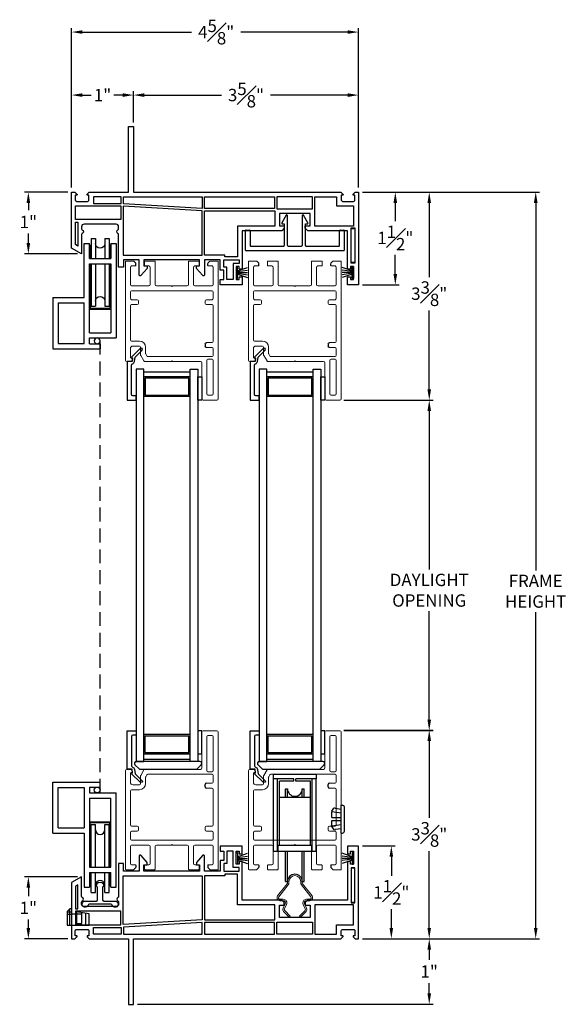
# Model space of a CAD drawing. Extents: x 137.3 to 165.6, y 14.6 to 58.8.
# Drawn here: x 143.3 to 152.1, y 27.8 to 43.7 of the extents above; entities that cross this region are included whole.
import ezdxf

# ---------------------------------------------------------------- set-up
doc = ezdxf.new("R2010")
doc.units = 0
doc.header["$LTSCALE"] = 0.3
doc.header["$MEASUREMENT"] = 0
doc.linetypes.add('HIDDEN', pattern=[0.375, 0.25, -0.125])
doc.styles.add('ARCHITECTURAL', font='simplex.shx')
doc.dimstyles.new('DIM-MMSTACKED', dxfattribs={"dimscale": 0, "dimtxt": 0.5, "dimasz": 0.125, "dimexe": 0.063, "dimexo": 0.063, "dimgap": 0.07, "dimtad": 0, "dimtih": 1, "dimtoh": 1, "dimdec": 4, "dimzin": 4, "dimdsep": 46, "dimlunit": 4, "dimtxsty": 'ARCHITECTURAL', "dimcen": 0.02, "dimclrt": 7, "dimadec": 0, "dimazin": 0, "dimtfac": 0.75, "dimtdec": 4, "dimtmove": 2, "dimatfit": 3, "dimfxl": 1, "dimfrac": 1, "dimtolj": 1, "dimtzin": 4, "dimarcsym": 0})

# ---------------------------------------------------------------- blocks, each defined once
blk = doc.blocks.new('Sash')
at = {"color": 7, "linetype": 'Continuous', "lineweight": 15}
for p, q in [((57.37, 39.251), (57.37, 38.666)), ((57.615, 39.271), (57.39, 39.271)), ((57.45, 38.626), (57.45, 39.171)), ((57.47, 39.191), (57.535, 39.191)), ((57.555, 39.171), (57.555, 38.626)), ((57.635, 39.251), (57.635, 37.021)), ((56.135, 38.626), (56.135, 37.031)), ((56.215, 38.646), (56.155, 38.646)), ((56.215, 38.436), (56.215, 38.578)), ((56.38, 38.536), (56.38, 38.416)), ((56.435, 38.636), (56.383, 38.546)), ((56.875, 38.646), (56.452, 38.646)), ((56.463, 38.524), (56.481, 38.556)), ((56.498, 38.566), (57.535, 38.566)), ((56.885, 38.636), (56.875, 38.646)), ((56.895, 38.646), (56.885, 38.636)), ((57.35, 38.646), (56.895, 38.646)), ((57.535, 38.606), (57.47, 38.606)), ((57.555, 38.546), (57.555, 38.441)), ((56.36, 38.396), (56.255, 38.396)), ((56.46, 38.416), (56.46, 38.514)), ((57.445, 38.421), (57.535, 38.421)), ((56.215, 37.746), (56.215, 38.296)), ((56.235, 38.316), (56.36, 38.316)), ((57.445, 38.341), (57.535, 38.341)), ((57.555, 38.321), (57.555, 37.746)), ((56.215, 37.521), (56.215, 37.626)), ((56.325, 37.726), (56.235, 37.726)), ((56.325, 37.646), (56.235, 37.646)), ((56.345, 37.706), (56.345, 37.666)), ((57.425, 37.706), (57.425, 37.666)), ((57.445, 37.726), (57.535, 37.726)), ((57.445, 37.646), (57.535, 37.646)), ((57.555, 37.626), (57.555, 37.521)), ((57.535, 37.501), (56.235, 37.501)), ((56.235, 37.421), (56.515, 37.421)), ((56.635, 37.421), (56.875, 37.421)), ((56.875, 37.421), (56.885, 37.431)), ((56.885, 37.431), (56.895, 37.421)), ((56.895, 37.421), (57.135, 37.421)), ((57.255, 37.421), (57.535, 37.421)), ((56.215, 37.121), (56.215, 37.401)), ((56.535, 37.401), (56.535, 37.121)), ((56.615, 37.031), (56.615, 37.401)), ((57.155, 37.401), (57.155, 37.031)), ((57.235, 37.121), (57.235, 37.401)), ((57.555, 37.401), (57.555, 37.121)), ((56.295, 37.101), (56.235, 37.101)), ((56.515, 37.101), (56.455, 37.101)), ((57.315, 37.101), (57.255, 37.101)), ((57.535, 37.101), (57.475, 37.101)), ((56.145, 37.021), (56.261, 37.021)), ((56.268, 37.024), (56.302, 37.058)), ((56.445, 37.091), (56.445, 37.031)), ((56.455, 37.021), (56.605, 37.021)), ((57.165, 37.021), (57.315, 37.021)), ((57.325, 37.031), (57.325, 37.091)), ((57.468, 37.058), (57.502, 37.024)), ((57.509, 37.021), (57.635, 37.021))]:
    blk.add_line(p, q, dxfattribs=at)
for p, q in [((57.425, 38.361), (57.425, 38.401)), ((56.305, 37.091), (56.305, 37.065)), ((57.465, 37.091), (57.465, 37.065))]:
    blk.add_line(p, q)
for centre, radius, start, end in [((57.39, 39.251), 0.02, 90, 180), ((57.47, 39.171), 0.02, 90, 180), ((57.535, 39.171), 0.02, 0, 90), ((57.615, 39.251), 0.02, 0, 90), ((56.155, 38.626), 0.02, 90, 180), ((56.215, 38.616), 0.03, 284.4775, 90), ((56.225, 38.578), 0.01, 104.4775, 180), ((56.4, 38.536), 0.02, 150, 180), ((56.452, 38.626), 0.02, 90, 150), ((56.498, 38.546), 0.02, 90, 150), ((57.35, 38.666), 0.02, 270, 0), ((57.47, 38.626), 0.02, 180, 270), ((57.535, 38.626), 0.02, 270, 0), ((57.535, 38.546), 0.02, 0, 90), ((56.255, 38.436), 0.04, 180, 270), ((56.36, 38.416), 0.02, 270, 0), ((56.36, 38.416), 0.1, 270, 0), ((56.48, 38.514), 0.02, 150, 180), ((57.535, 38.441), 0.02, 270, 0), ((56.235, 38.296), 0.02, 90, 180), ((57.535, 38.321), 0.02, 0, 90), ((56.235, 37.746), 0.02, 180, 270), ((57.535, 37.746), 0.02, 270, 0), ((56.235, 37.626), 0.02, 90, 180), ((56.325, 37.706), 0.02, 0, 90), ((56.325, 37.666), 0.02, 270, 0), ((57.445, 37.706), 0.02, 90, 180), ((57.445, 37.666), 0.02, 180, 270), ((57.535, 37.626), 0.02, 0, 90), ((56.235, 37.521), 0.02, 180, 270), ((56.235, 37.401), 0.02, 90, 180), ((56.515, 37.401), 0.02, 0, 90), ((56.635, 37.401), 0.02, 90, 180), ((57.135, 37.401), 0.02, 0, 90), ((57.255, 37.401), 0.02, 90, 180), ((57.535, 37.521), 0.02, 270, 0), ((57.535, 37.401), 0.02, 0, 90), ((56.235, 37.121), 0.02, 180, 270), ((56.295, 37.091), 0.01, 0, 90), ((56.455, 37.091), 0.01, 90, 180), ((56.515, 37.121), 0.02, 270, 0), ((57.255, 37.121), 0.02, 180, 270), ((57.315, 37.091), 0.01, 0, 90), ((57.475, 37.091), 0.01, 90, 180), ((57.535, 37.121), 0.02, 270, 0), ((56.145, 37.031), 0.01, 180, 270), ((56.261, 37.031), 0.01, 270, 315), ((56.295, 37.065), 0.01, 315, 0), ((56.455, 37.031), 0.01, 180, 270), ((56.605, 37.031), 0.01, 270, 0), ((57.165, 37.031), 0.01, 180, 270), ((57.315, 37.031), 0.01, 270, 0), ((57.475, 37.065), 0.01, 180, 225), ((57.509, 37.031), 0.01, 225, 270)]:
    blk.add_arc(centre, radius, start, end, dxfattribs=at)
for centre, start, end in [((57.445, 38.401), 90, 180), ((57.445, 38.361), 180, 270)]:
    blk.add_arc(centre, 0.02, start, end)
blk = doc.blocks.new('Adjust hole plug')
for p, q in [((109.853, 6.553), (109.882, 6.604)), ((109.853, 6.553), (109.853, 6.543)), ((109.853, 6.452), (109.853, 6.543)), ((110.002, 6.522), (109.853, 6.543)), ((109.903, 6.606), (109.882, 6.604)), ((109.903, 6.606), (109.903, 6.596)), ((110.003, 6.582), (109.903, 6.596)), ((110.003, 6.652), (110.023, 6.652)), ((110.003, 6.202), (110.003, 6.652)), ((110.053, 6.232), (110.053, 6.622)), ((109.853, 6.452), (110.003, 6.452)), ((109.853, 6.312), (109.853, 6.402)), ((109.853, 6.402), (110.003, 6.402)), ((110.002, 6.333), (109.853, 6.312)), ((109.853, 6.302), (109.853, 6.312)), ((109.853, 6.302), (109.882, 6.251)), ((109.903, 6.248), (109.882, 6.251)), ((110.003, 6.272), (109.903, 6.258)), ((109.903, 6.248), (109.903, 6.258)), ((110.003, 6.202), (110.023, 6.202))]:
    blk.add_line(p, q)
for centre, start, end in [((110.023, 6.622), 0, 90), ((110.023, 6.232), 270, 0)]:
    blk.add_arc(centre, 0.03, start, end)
blk = doc.blocks.new('Roller')
at = {"ltscale": 3.333333}
for p, q in [((108.909, 7.065), (109.596, 7.065)), ((108.909, 6.991), (108.909, 7.065)), ((109.596, 7.065), (109.596, 6.991))]:
    blk.add_line(p, q, dxfattribs=at)
for p, q in [((109.236, 6.991), (108.909, 6.991)), ((108.909, 5.819), (108.909, 6.991)), ((108.972, 5.819), (108.972, 6.991)), ((109.236, 6.954), (109.002, 6.954)), ((109.002, 5.92), (109.002, 6.954)), ((109.236, 6.954), (109.236, 6.991)), ((109.269, 6.954), (109.269, 6.991)), ((109.596, 6.991), (109.269, 6.991)), ((109.504, 6.954), (109.269, 6.954)), ((109.504, 5.92), (109.504, 6.954)), ((109.534, 5.819), (109.534, 6.991)), ((109.596, 5.819), (109.596, 6.991)), ((109.002, 6.694), (109.504, 6.694)), ((109.102, 6.694), (109.102, 6.829)), ((109.102, 6.829), (109.133, 6.829)), ((109.133, 6.694), (109.133, 6.829)), ((109.373, 6.694), (109.373, 6.829)), ((109.373, 6.829), (109.404, 6.829)), ((109.404, 6.694), (109.404, 6.829)), ((108.972, 5.92), (109.534, 5.92)), ((108.909, 5.819), (109.596, 5.819)), ((109.102, 5.329), (109.102, 5.819)), ((109.133, 5.329), (109.133, 5.819)), ((109.373, 5.329), (109.373, 5.819)), ((109.404, 5.329), (109.404, 5.819)), ((109.102, 5.329), (109.133, 5.329)), ((109.373, 5.329), (109.404, 5.329))]:
    blk.add_line(p, q)
for centre, start, end in [((109.253, 6.829), 180, 0), ((109.253, 5.329), 0, 180)]:
    blk.add_arc(centre, 0.12, start, end)
blk = doc.blocks.new('Weatherstrip')
at = {"linetype": 'Continuous'}
for p, q in [((100.637, 8.108), (100.637, 8.298)), ((100.637, 8.298), (100.657, 8.298)), ((100.657, 8.298), (100.657, 8.108)), ((100.657, 8.23), (100.822, 8.285)), ((100.657, 8.216), (100.822, 8.239)), ((100.657, 8.203), (100.822, 8.203)), ((100.657, 8.189), (100.822, 8.166)), ((100.657, 8.175), (100.822, 8.12)), ((100.657, 8.108), (100.637, 8.108))]:
    blk.add_line(p, q, dxfattribs=at)
blk.add_line((100.657, 8.108), (100.657, 8.108))
blk = doc.blocks.new('Screen')
for p, q in [((100.217, 7.112), (100.217, 7.939)), ((100.217, 7.939), (100.979, 7.939)), ((100.302, 7.854), (100.722, 7.854)), ((100.302, 7.197), (100.302, 7.854)), ((100.722, 7.854), (100.722, 7.197)), ((100.807, 7.859), (100.807, 7.764)), ((100.807, 7.859), (100.979, 7.859)), ((100.979, 7.859), (100.979, 7.939)), ((100.807, 7.764), (101.237, 7.764)), ((100.807, 7.679), (101.152, 7.679)), ((100.807, 7.679), (100.807, 6.564)), ((101.152, 6.564), (101.152, 7.679)), ((101.237, 6.239), (101.237, 7.764)), ((100.302, 7.197), (100.722, 7.197)), ((100.807, 7.296), (101.152, 7.296)), ((100.819, 7.284), (101.139, 7.284)), ((100.819, 6.564), (100.819, 7.284)), ((100.834, 7.252), (100.904, 7.252)), ((100.834, 6.564), (100.834, 7.252)), ((100.904, 6.564), (100.904, 7.252)), ((101.054, 6.564), (101.054, 7.252)), ((101.054, 7.252), (101.124, 7.252)), ((101.124, 6.564), (101.124, 7.252)), ((101.139, 6.564), (101.139, 7.284)), ((100.217, 7.112), (100.722, 7.112)), ((100.722, 7.112), (100.722, 6.239)), ((100.807, 6.564), (101.152, 6.564)), ((100.807, 6.479), (101.152, 6.479)), ((100.807, 6.479), (100.807, 6.239)), ((100.819, 6.264), (100.819, 6.479)), ((100.834, 6.156), (100.834, 6.479)), ((100.904, 6.156), (100.904, 6.479)), ((101.054, 6.156), (101.054, 6.479)), ((101.124, 6.156), (101.124, 6.479)), ((101.139, 6.264), (101.139, 6.479)), ((101.152, 6.239), (101.152, 6.479)), ((100.722, 6.239), (100.807, 6.239)), ((100.819, 6.264), (100.807, 6.264)), ((101.152, 6.264), (101.139, 6.264)), ((101.152, 6.239), (101.237, 6.239)), ((100.834, 6.156), (100.904, 6.156)), ((101.054, 6.156), (101.124, 6.156))]:
    blk.add_line(p, q)
blk.add_circle((100.932, 7.812), 0.0475)
for centre, start, end in [((100.979, 7.168), 180, 0), ((100.979, 6.239), 0, 180)]:
    blk.add_arc(centre, 0.075, start, end)
blk = doc.blocks.new('VA5225')
for p, q in [((176.908, 2.752), (176.908, 3.065)), ((176.918, 3.075), (178.498, 3.075)), ((178.508, 3.065), (178.508, 2.752)), ((176.983, 2.99), (176.983, 2.752)), ((177.528, 3), (176.993, 3)), ((177.538, 2.99), (177.538, 2.642)), ((177.588, 2.506), (177.588, 2.99)), ((177.818, 3), (177.598, 3)), ((177.828, 2.99), (177.828, 2.506)), ((177.878, 2.642), (177.878, 2.99)), ((178.423, 3), (177.888, 3)), ((178.433, 2.752), (178.433, 2.99)), ((176.973, 2.742), (176.918, 2.742)), ((178.498, 2.742), (178.443, 2.742)), ((177.497, 2.627), (177.569, 2.501)), ((177.538, 2.642), (177.505, 2.642)), ((177.847, 2.501), (177.919, 2.627)), ((177.911, 2.642), (177.878, 2.642))]:
    blk.add_line(p, q)
for centre, start, end in [((176.918, 3.065), 90, 180), ((178.498, 3.065), 0, 90), ((176.993, 2.99), 90, 180), ((177.528, 2.99), 0, 90), ((177.598, 2.99), 90, 180), ((177.818, 2.99), 0, 90), ((177.888, 2.99), 90, 180), ((178.423, 2.99), 0, 90), ((176.918, 2.752), 180, 270), ((176.973, 2.752), 270, 0), ((178.443, 2.752), 180, 270), ((178.498, 2.752), 270, 0), ((177.505, 2.632), 90, 210), ((177.911, 2.632), 330, 90), ((177.578, 2.506), 210, 0), ((177.838, 2.506), 180, 330)]:
    blk.add_arc(centre, 0.01, start, end)
blk = doc.blocks.new('VA5028')
for p, q in [((167.57, -7.422), (167.638, -7.49)), ((168.621, -7.371), (167.591, -7.371)), ((168.574, -7.49), (168.642, -7.422)), ((167.652, -7.496), (168.56, -7.496))]:
    blk.add_line(p, q)
for centre, radius, start, end in [((167.591, -7.401), 0.03, 90, 225), ((168.621, -7.401), 0.03, 315, 90), ((167.652, -7.476), 0.02, 225, 270), ((168.56, -7.476), 0.02, 270, 315)]:
    blk.add_arc(centre, radius, start, end)
blk = doc.blocks.new('*D31')
at = {"color": 0, "lineweight": -2, "ltscale": 3.333333, "transparency": 16777216}
for p, q in [((148.542, 37.574), (149.986, 37.574)), ((149.923, 37.399), (149.923, 34.838)), ((149.923, 32.405), (149.923, 34.164)), ((148.542, 32.23), (149.986, 32.23))]:
    blk.add_line(p, q, dxfattribs=at)
at = {"color": 0, "ltscale": 3.333333, "transparency": 16777216}
for points in [[(149.894, 37.399), (149.952, 37.399), (149.923, 37.574)], [(149.894, 32.405), (149.952, 32.405), (149.923, 32.23)]]:
    blk.add_solid(points, dxfattribs=at)
at = {"layer": 'Defpoints', "color": 0, "ltscale": 3.333333, "transparency": 16777216}
for p in [(148.479, 37.574), (148.479, 32.23), (149.923, 32.23)]:
    blk.add_point(p, dxfattribs=at)
at = {"color": 7, "ltscale": 3.333333, "transparency": 16777216, "insert": (149.923, 34.768), "char_height": 0.2, "attachment_point": 2, "style": 'ARCHITECTURAL'}
blk.add_mtext('\\A1;DAYLIGHT\\POPENING', dxfattribs=at)
blk = doc.blocks.new('*D32')
at = {"color": 0, "lineweight": -2, "ltscale": 3.333333, "transparency": 16777216}
for p, q in [((148.542, 32.24), (149.986, 32.24)), ((149.923, 32.065), (149.923, 30.822)), ((149.923, 29.04), (149.923, 30.282)), ((148.842, 28.865), (149.986, 28.865))]:
    blk.add_line(p, q, dxfattribs=at)
at = {"color": 0, "ltscale": 3.333333, "transparency": 16777216}
for points in [[(149.894, 32.065), (149.952, 32.065), (149.923, 32.24)], [(149.894, 29.04), (149.952, 29.04), (149.923, 28.865)]]:
    blk.add_solid(points, dxfattribs=at)
at = {"layer": 'Defpoints', "color": 0, "ltscale": 3.333333, "transparency": 16777216}
for p in [(148.479, 32.24), (149.923, 32.24), (148.779, 28.865)]:
    blk.add_point(p, dxfattribs=at)
at = {"color": 7, "ltscale": 3.333333, "transparency": 16777216, "insert": (149.923, 30.552), "char_height": 0.2, "attachment_point": 5, "style": 'ARCHITECTURAL'}
blk.add_mtext('\\A1;3{\\H1.000000x;\\S3#8;}"', dxfattribs=at)
blk = doc.blocks.new('*D33')
at = {"color": 0, "lineweight": -2, "ltscale": 3.333333, "transparency": 16777216}
for p, q in [((148.842, 40.939), (149.986, 40.939)), ((149.923, 40.764), (149.923, 39.566)), ((149.923, 37.749), (149.923, 39.026)), ((148.542, 37.574), (149.986, 37.574))]:
    blk.add_line(p, q, dxfattribs=at)
at = {"color": 0, "ltscale": 3.333333, "transparency": 16777216}
for points in [[(149.894, 40.764), (149.952, 40.764), (149.923, 40.939)], [(149.894, 37.749), (149.952, 37.749), (149.923, 37.574)]]:
    blk.add_solid(points, dxfattribs=at)
at = {"layer": 'Defpoints', "color": 0, "ltscale": 3.333333, "transparency": 16777216}
for p in [(148.779, 40.939), (149.923, 40.939), (148.479, 37.574)]:
    blk.add_point(p, dxfattribs=at)
at = {"color": 7, "ltscale": 3.333333, "transparency": 16777216, "insert": (149.923, 39.296), "char_height": 0.2, "attachment_point": 5, "style": 'ARCHITECTURAL'}
blk.add_mtext('\\A1;3{\\H1.000000x;\\S3#8;}"', dxfattribs=at)
blk = doc.blocks.new('*D34')
at = {"color": 0, "lineweight": -2, "ltscale": 3.333333, "transparency": 16777216}
for p, q in [((144.139, 41.012), (144.139, 42.571)), ((145.139, 42.062), (145.139, 42.571)), ((144.314, 42.508), (144.455, 42.508)), ((144.964, 42.508), (144.823, 42.508))]:
    blk.add_line(p, q, dxfattribs=at)
at = {"color": 0, "ltscale": 3.333333, "transparency": 16777216}
for points in [[(144.314, 42.537), (144.314, 42.478), (144.139, 42.508)], [(144.964, 42.537), (144.964, 42.478), (145.139, 42.508)]]:
    blk.add_solid(points, dxfattribs=at)
at = {"layer": 'Defpoints', "color": 0, "ltscale": 3.333333, "transparency": 16777216}
for p in [(145.139, 42.508), (145.139, 41.999), (144.139, 40.949)]:
    blk.add_point(p, dxfattribs=at)
at = {"color": 7, "ltscale": 3.333333, "transparency": 16777216, "insert": (144.639, 42.508), "char_height": 0.2, "attachment_point": 5, "style": 'ARCHITECTURAL'}
blk.add_mtext('\\A1;1"', dxfattribs=at)
blk = doc.blocks.new('*D35')
at = {"color": 0, "lineweight": -2, "ltscale": 3.333333, "transparency": 16777216}
for p, q in [((145.139, 42.062), (145.139, 42.571)), ((148.779, 41.012), (148.779, 42.571)), ((145.314, 42.508), (146.561, 42.508)), ((148.604, 42.508), (147.358, 42.508))]:
    blk.add_line(p, q, dxfattribs=at)
at = {"color": 0, "ltscale": 3.333333, "transparency": 16777216}
for points in [[(145.314, 42.537), (145.314, 42.478), (145.139, 42.508)], [(148.604, 42.537), (148.604, 42.478), (148.779, 42.508)]]:
    blk.add_solid(points, dxfattribs=at)
at = {"layer": 'Defpoints', "color": 0, "ltscale": 3.333333, "transparency": 16777216}
for p in [(148.779, 42.508), (145.139, 41.999), (148.779, 40.949)]:
    blk.add_point(p, dxfattribs=at)
at = {"color": 7, "ltscale": 3.333333, "transparency": 16777216, "insert": (146.959, 42.508), "char_height": 0.2, "attachment_point": 5, "style": 'ARCHITECTURAL'}
blk.add_mtext('\\A1;3{\\H1.000000x;\\S5#8;}"', dxfattribs=at)
blk = doc.blocks.new('*D36')
at = {"color": 0, "lineweight": -2, "ltscale": 3.333333, "transparency": 16777216}
for p, q in [((148.842, 40.939), (151.708, 40.939)), ((151.645, 40.764), (151.645, 34.822)), ((151.645, 29.04), (151.645, 34.148)), ((148.842, 28.865), (151.708, 28.865))]:
    blk.add_line(p, q, dxfattribs=at)
at = {"color": 0, "ltscale": 3.333333, "transparency": 16777216}
for points in [[(151.616, 40.764), (151.675, 40.764), (151.645, 40.939)], [(151.616, 29.04), (151.675, 29.04), (151.645, 28.865)]]:
    blk.add_solid(points, dxfattribs=at)
at = {"layer": 'Defpoints', "color": 0, "ltscale": 3.333333, "transparency": 16777216}
for p in [(148.779, 40.939), (148.779, 28.865), (151.645, 28.865)]:
    blk.add_point(p, dxfattribs=at)
at = {"color": 7, "ltscale": 3.333333, "transparency": 16777216, "insert": (151.645, 34.485), "char_height": 0.2, "attachment_point": 5, "style": 'ARCHITECTURAL'}
blk.add_mtext('\\A1;FRAME\\PHEIGHT', dxfattribs=at)
blk = doc.blocks.new('*D37')
at = {"color": 0, "lineweight": -2, "ltscale": 3.333333, "transparency": 16777216}
for p, q in [((148.842, 28.865), (149.986, 28.865)), ((149.923, 28.69), (149.923, 28.524)), ((149.923, 27.98), (149.923, 28.146)), ((145.202, 27.805), (149.986, 27.805))]:
    blk.add_line(p, q, dxfattribs=at)
at = {"color": 0, "ltscale": 3.333333, "transparency": 16777216}
for points in [[(149.894, 28.69), (149.952, 28.69), (149.923, 28.865)], [(149.894, 27.98), (149.952, 27.98), (149.923, 27.805)]]:
    blk.add_solid(points, dxfattribs=at)
at = {"layer": 'Defpoints', "color": 0, "ltscale": 3.333333, "transparency": 16777216}
for p in [(148.779, 28.865), (145.139, 27.805), (149.923, 27.805)]:
    blk.add_point(p, dxfattribs=at)
at = {"color": 7, "ltscale": 3.333333, "transparency": 16777216, "insert": (149.923, 28.335), "char_height": 0.2, "attachment_point": 5, "style": 'ARCHITECTURAL'}
blk.add_mtext('\\A1;1"', dxfattribs=at)
blk = doc.blocks.new('*D38')
at = {"color": 0, "lineweight": -2, "ltscale": 3.333333, "transparency": 16777216}
for p, q in [((144.139, 41.012), (144.139, 43.59)), ((144.314, 43.527), (146.079, 43.527)), ((148.604, 43.527), (146.876, 43.527)), ((148.779, 41.012), (148.779, 43.59))]:
    blk.add_line(p, q, dxfattribs=at)
at = {"color": 0, "ltscale": 3.333333, "transparency": 16777216}
for points in [[(144.314, 43.556), (144.314, 43.498), (144.139, 43.527)], [(148.604, 43.556), (148.604, 43.498), (148.779, 43.527)]]:
    blk.add_solid(points, dxfattribs=at)
at = {"layer": 'Defpoints', "color": 0, "ltscale": 3.333333, "transparency": 16777216}
for p in [(148.779, 43.527), (144.139, 40.949), (148.779, 40.949)]:
    blk.add_point(p, dxfattribs=at)
at = {"color": 7, "ltscale": 3.333333, "transparency": 16777216, "insert": (146.477, 43.527), "char_height": 0.2, "attachment_point": 5, "style": 'ARCHITECTURAL'}
blk.add_mtext('\\A1;4{\\H1.000000x;\\S5#8;}"', dxfattribs=at)
blk = doc.blocks.new('*D39')
at = {"color": 0, "lineweight": -2, "ltscale": 3.333333, "transparency": 16777216}
for p, q in [((148.842, 40.939), (149.437, 40.939)), ((149.374, 40.764), (149.374, 40.467)), ((149.374, 39.614), (149.374, 39.927)), ((148.842, 39.439), (149.437, 39.439))]:
    blk.add_line(p, q, dxfattribs=at)
at = {"color": 0, "ltscale": 3.333333, "transparency": 16777216}
for points in [[(149.345, 40.764), (149.403, 40.764), (149.374, 40.939)], [(149.345, 39.614), (149.403, 39.614), (149.374, 39.439)]]:
    blk.add_solid(points, dxfattribs=at)
at = {"layer": 'Defpoints', "color": 0, "ltscale": 3.333333, "transparency": 16777216}
for p in [(148.779, 40.939), (148.779, 39.439), (149.374, 39.439)]:
    blk.add_point(p, dxfattribs=at)
at = {"color": 7, "ltscale": 3.333333, "transparency": 16777216, "insert": (149.374, 40.197), "char_height": 0.2, "attachment_point": 5, "style": 'ARCHITECTURAL'}
blk.add_mtext('\\A1;1{\\H1.000000x;\\S1#2;}"', dxfattribs=at)
blk = doc.blocks.new('*D40')
at = {"color": 0, "lineweight": -2, "ltscale": 3.333333, "transparency": 16777216}
for p, q in [((144.076, 40.939), (143.376, 40.939)), ((143.439, 40.764), (143.439, 40.645)), ((143.439, 40.114), (143.439, 40.267)), ((144.236, 39.939), (143.376, 39.939))]:
    blk.add_line(p, q, dxfattribs=at)
at = {"color": 0, "ltscale": 3.333333, "transparency": 16777216}
for points in [[(143.41, 40.764), (143.468, 40.764), (143.439, 40.939)], [(143.41, 40.114), (143.468, 40.114), (143.439, 39.939)]]:
    blk.add_solid(points, dxfattribs=at)
at = {"layer": 'Defpoints', "color": 0, "ltscale": 3.333333, "transparency": 16777216}
for p in [(144.139, 40.939), (143.439, 39.939), (144.299, 39.939)]:
    blk.add_point(p, dxfattribs=at)
at = {"color": 7, "ltscale": 3.333333, "transparency": 16777216, "insert": (143.439, 40.456), "char_height": 0.2, "attachment_point": 5, "style": 'ARCHITECTURAL'}
blk.add_mtext('\\A1;1"', dxfattribs=at)
blk = doc.blocks.new('*D41')
at = {"color": 0, "lineweight": -2, "ltscale": 3.333333, "transparency": 16777216}
for p, q in [((144.236, 29.865), (143.376, 29.865)), ((143.439, 29.69), (143.439, 29.553)), ((143.439, 29.04), (143.439, 29.175)), ((144.076, 28.865), (143.376, 28.865))]:
    blk.add_line(p, q, dxfattribs=at)
at = {"color": 0, "ltscale": 3.333333, "transparency": 16777216}
for points in [[(143.41, 29.69), (143.468, 29.69), (143.439, 29.865)], [(143.41, 29.04), (143.468, 29.04), (143.439, 28.865)]]:
    blk.add_solid(points, dxfattribs=at)
at = {"layer": 'Defpoints', "color": 0, "ltscale": 3.333333, "transparency": 16777216}
for p in [(143.439, 29.865), (144.299, 29.865), (144.139, 28.865)]:
    blk.add_point(p, dxfattribs=at)
at = {"color": 7, "ltscale": 3.333333, "transparency": 16777216, "insert": (143.439, 29.364), "char_height": 0.2, "attachment_point": 5, "style": 'ARCHITECTURAL'}
blk.add_mtext('\\A1;1"', dxfattribs=at)
blk = doc.blocks.new('*D42')
at = {"color": 0, "lineweight": -2, "ltscale": 3.333333, "transparency": 16777216}
for p, q in [((148.842, 30.365), (149.373, 30.365)), ((149.31, 30.19), (149.31, 29.885)), ((149.31, 29.04), (149.31, 29.345)), ((148.842, 28.865), (149.373, 28.865))]:
    blk.add_line(p, q, dxfattribs=at)
at = {"color": 0, "ltscale": 3.333333, "transparency": 16777216}
for points in [[(149.281, 30.19), (149.339, 30.19), (149.31, 30.365)], [(149.281, 29.04), (149.339, 29.04), (149.31, 28.865)]]:
    blk.add_solid(points, dxfattribs=at)
at = {"layer": 'Defpoints', "color": 0, "ltscale": 3.333333, "transparency": 16777216}
for p in [(148.779, 30.365), (149.31, 30.365), (148.779, 28.865)]:
    blk.add_point(p, dxfattribs=at)
at = {"color": 7, "ltscale": 3.333333, "transparency": 16777216, "insert": (149.31, 29.615), "char_height": 0.2, "attachment_point": 5, "style": 'ARCHITECTURAL'}
blk.add_mtext('\\A1;1{\\H1.000000x;\\S1#2;}"', dxfattribs=at)
blk = doc.blocks.new('1 FIN SET BACK')
blk.add_lwpolyline([(16.023, 15.321), (15.4, 15.321), (15.4, 14.68), (15.36, 14.64), (15.32, 14.64), (15.32, 14.721), (15.12, 14.721), (15.12, 14.221), (15.32, 14.221), (15.32, 14.301), (15.36, 14.301), (15.4, 14.261), (15.4, 13.621), (16.023, 13.621), (16.023, 13.571), (15.98, 13.571), (15.98, 13.521), (16.19, 13.521), (16.19, 13.571), (16.148, 13.571), (16.148, 13.621), (16.275, 13.621), (16.275, 13.261), (16.19, 13.261), (16.19, 13.321), (16.04, 13.321), (16.04, 13.261), (15.87, 13.261), (15.87, 13.011), (16.108, 13.011, -0.700208), (16.121, 12.975), (16.01, 12.881), (15.97, 12.881), (15.97, 12.931), (15.87, 12.931), (15.87, 12.031), (15.97, 12.031), (15.97, 12.081), (16.01, 12.081), (16.121, 11.988, -0.700208), (16.108, 11.951), (15.87, 11.951), (15.87, 11.701), (15.99, 11.701), (15.99, 11.621), (15.461, 11.621, 0.298217), (15.443, 11.609, -0.654654), (15.388, 11.609, 0.298217), (15.369, 11.621), (15.335, 11.621, 0.414214), (15.295, 11.581), (15.295, 11.061, 0.414214), (15.335, 11.021), (15.369, 11.021, 0.298217), (15.388, 11.033, -0.654654), (15.443, 11.033, 0.298217), (15.461, 11.021), (15.775, 11.021), (15.683, 10.861), (14.775, 10.861), (14.775, 10.915), (14.808, 10.947, -0.668179), (14.825, 10.94), (14.825, 10.92), (14.905, 10.92, 0.414214), (14.925, 10.94), (14.925, 11.12, 0.414214), (14.905, 11.14), (14.825, 11.14), (14.825, 11.12, -0.668179), (14.808, 11.113), (14.775, 11.145), (14.775, 11.781), (13.715, 11.781), (13.715, 11.861), (14.775, 11.861), (14.775, 15.217), (14.808, 15.25, -0.668179), (14.825, 15.243), (14.825, 15.223), (14.905, 15.223, 0.414214), (14.925, 15.243), (14.925, 15.422, 0.414214), (14.905, 15.442), (14.825, 15.442), (14.825, 15.422, -0.668179), (14.808, 15.415), (14.775, 15.448), (14.775, 15.501), (16.275, 15.501), (16.275, 15.321), (16.148, 15.321), (16.148, 15.371), (16.19, 15.371), (16.19, 15.421), (15.98, 15.421), (15.98, 15.371), (16.023, 15.371)], format="xyb", close=True)
for points in [[(14.85, 15.147), (15, 15.147), (15, 15.421), (15.325, 15.421), (15.325, 14.796), (14.85, 14.796)], [(15.365, 15.441), (15.925, 15.441), (15.925, 15.381), (15.365, 15.381)], [(15.045, 14.181), (15.045, 14.756), (14.85, 14.756), (14.85, 14.181)], [(14.85, 13.011), (14.85, 14.141), (15.04, 14.141), (15.04, 13.011)], [(15.325, 14.146), (15.325, 13.546), (15.82, 13.546), (15.82, 13.341), (15.795, 13.341), (15.795, 13.011), (15.08, 13.011), (15.08, 14.146)], [(15.99, 13.321), (15.87, 13.321), (15.87, 13.571), (15.93, 13.571), (15.93, 13.471), (16.19, 13.471), (16.19, 13.371), (15.99, 13.371)], [(15.04, 12.971), (14.965, 11.701), (14.85, 11.701), (14.85, 12.971)], [(15.005, 11.696), (15.795, 11.696), (15.795, 12.971), (15.08, 12.971)], [(14.96, 11.215), (14.96, 11.661), (14.85, 11.661), (14.85, 11.215)], [(15.22, 10.921), (15, 10.921), (15, 11.656), (15.22, 11.656)], [(15.26, 10.961), (15.648, 10.961), (15.625, 10.921), (15.26, 10.921)]]:
    blk.add_lwpolyline(points, close=True)

msp = doc.modelspace()

# ---------------------------------------------------------------- linework, layer by layer
at = {"linetype": 'HIDDEN', "ltscale": 3}
msp.add_line((144.5997, 31.2235), (144.5997, 38.5802), dxfattribs=at)
at = {"linetype": 'Continuous'}
for p, q in [((145.3069, 38.034), (146.0569, 38.034)), ((147.2967, 38.034), (148.0467, 38.034)), ((145.3269, 32.1468), (146.0369, 32.1468)), ((145.3269, 31.8748), (145.3269, 32.1468)), ((146.0369, 31.8748), (146.0369, 32.1468)), ((147.3167, 32.1468), (148.0267, 32.1468)), ((147.3167, 31.8748), (147.3167, 32.1468)), ((148.0267, 31.8748), (148.0267, 32.1468))]:
    msp.add_line(p, q, dxfattribs=at)
for p, q in [((144.3117, 29.5231), (144.3117, 29.5231)), ((144.0642, 29.2991), (144.1392, 29.2991)), ((144.1392, 29.3491), (144.1092, 29.3491)), ((144.1392, 29.3491), (144.1392, 29.0836)), ((144.0642, 29.2621), (144.1392, 29.2621)), ((144.1392, 29.2691), (144.3022, 29.2691)), ((144.3667, 29.0836), (144.3667, 29.2767))]:
    msp.add_line(p, q)
for points in [[(148.7192, 40.359), (148.7192, 39.799), (148.6592, 39.799), (148.6592, 40.359)], [(146.0569, 31.7298), (146.0569, 38.074), (146.1819, 38.074), (146.1819, 31.7298)], [(148.0467, 31.7298), (148.0467, 38.074), (148.1717, 38.074), (148.1717, 31.7298)], [(146.2444, 37.949), (146.2444, 37.574), (146.1819, 37.574), (146.1819, 37.949)], [(148.2342, 37.949), (148.2342, 37.574), (148.1717, 37.574), (148.1717, 37.949)], [(146.2444, 31.8548), (146.2444, 32.2298), (146.1819, 32.2298), (146.1819, 31.8548)], [(148.2342, 31.8548), (148.2342, 32.2298), (148.1717, 32.2298), (148.1717, 31.8548)], [(148.7192, 29.4448), (148.7192, 30.0048), (148.6592, 30.0048), (148.6592, 29.4448)]]:
    msp.add_lwpolyline(points, close=True)
for points in [[(145.1285, 37.645, -0.4142135), (145.1085, 37.665), (145.1085, 38.1428, -0.3319607), (145.1228, 38.1619, 0.2996547), (145.1561, 38.2015), (145.1646, 38.2708), (145.2767, 38.3796, 1), (145.2495, 38.4076), (145.1092, 38.2714), (145.1232, 38.2536), (145.1165, 38.199), (145.0375, 38.199), (145.0375, 37.574), (145.1835, 37.574), (145.1835, 37.645)], [(147.1183, 37.645, -0.4142135), (147.0983, 37.665), (147.0983, 38.1428, -0.3319607), (147.1126, 38.1619, 0.2996547), (147.1459, 38.2015), (147.1544, 38.2708), (147.2665, 38.3796, 1), (147.2393, 38.4076), (147.099, 38.2714), (147.113, 38.2536), (147.1063, 38.199), (147.0273, 38.199), (147.0273, 37.574), (147.1733, 37.574), (147.1733, 37.645)], [(145.1285, 32.1588, 0.4142135), (145.1085, 32.1388), (145.1085, 31.661, 0.3319607), (145.1228, 31.6418, -0.2996547), (145.1561, 31.6023), (145.1646, 31.533), (145.2767, 31.4242, -1), (145.2495, 31.3962), (145.1092, 31.5323), (145.1232, 31.5502), (145.1165, 31.6048), (145.0375, 31.6048), (145.0375, 32.2298), (145.1835, 32.2298), (145.1835, 32.1588)], [(147.1183, 32.1588, 0.4142135), (147.0983, 32.1388), (147.0983, 31.661, 0.3319607), (147.1126, 31.6418, -0.2996547), (147.1459, 31.6023), (147.1544, 31.533), (147.2665, 31.4242, -1), (147.2393, 31.3962), (147.099, 31.5323), (147.113, 31.5502), (147.1063, 31.6048), (147.0273, 31.6048), (147.0273, 32.2298), (147.1733, 32.2298), (147.1733, 32.1588)]]:
    msp.add_lwpolyline(points, format="xyb", close=True, dxfattribs=at)
for points in [[(145.1819, 38.074), (145.1819, 31.7298), (145.3069, 31.7298), (145.3069, 38.074), (145.1819, 38.074)], [(147.1717, 38.074), (147.1717, 31.7298), (147.2967, 31.7298), (147.2967, 38.074), (147.1717, 38.074)], [(144.1092, 29.0836), (144.1092, 29.3491), (144.0642, 29.3041), (144.0642, 29.0836), (144.4227, 29.0836), (144.4227, 29.2691), (144.2182, 29.2991), (144.2182, 29.1136), (144.3022, 29.1136), (144.3022, 29.2865)]]:
    msp.add_lwpolyline(points)
for points in [[(145.3069, 37.637), (146.0569, 37.637), (146.0569, 37.949), (145.3069, 37.949)], [(146.0369, 37.929), (145.3269, 37.929), (145.3269, 37.657), (146.0369, 37.657)], [(147.2967, 37.637), (148.0467, 37.637), (148.0467, 37.949), (147.2967, 37.949)], [(148.0267, 37.929), (147.3167, 37.929), (147.3167, 37.657), (148.0267, 37.657)], [(145.3069, 32.1668), (145.3069, 31.8548), (146.0569, 31.8548), (146.0569, 32.1668)], [(147.2967, 32.1668), (147.2967, 31.8548), (148.0467, 31.8548), (148.0467, 32.1668)]]:
    msp.add_lwpolyline(points, close=True, dxfattribs=at)
for points in [[(145.3269, 31.8748), (146.0369, 31.8748)], [(147.3167, 31.8748), (148.0267, 31.8748)], [(145.3069, 31.7698), (146.0569, 31.7698)], [(147.2967, 31.7698), (148.0467, 31.7698)]]:
    msp.add_lwpolyline(points, dxfattribs=at)
msp.add_lwpolyline([(144.554, 29.7063, -2.3187297), (144.6449, 29.7063, 0.1914014), (144.6394, 29.6925), (144.6394, 29.4944, 0.4142136), (144.6594, 29.4744), (144.8417, 29.4744, -1.9925751), (144.7938, 29.4101, 0.3316793), (144.7746, 29.4244), (144.4238, 29.4244, 0.3316793), (144.4046, 29.4101, -1.9925751), (144.3567, 29.4744), (144.5394, 29.4744, 0.4142136), (144.5594, 29.4944), (144.5594, 29.6925, 0.1914013), (144.554, 29.7063)], format="xyb")
at = {"linetype": 'Continuous', "lineweight": 15}
msp.add_lwpolyline([(147.9366, 29.5038, 0.5489207), (147.884, 29.4211), (147.9184, 29.3477, -0.3155539), (147.9136, 29.3206), (147.8247, 29.2317), (147.8417, 29.2148), (147.9306, 29.3036, 0.3155539), (147.9401, 29.3579), (147.9058, 29.4313, -0.5489207), (147.9366, 29.4798), (147.9896, 29.4798, 0.6254946), (148.0274, 29.5574), (147.8737, 29.7534, -0.1678048), (147.8686, 29.7682), (147.8686, 29.7904, 1), (147.6298, 29.7904), (147.6298, 29.7682, -0.1678048), (147.6247, 29.7534), (147.471, 29.5574, 0.6254946), (147.5088, 29.4798), (147.5618, 29.4798, -0.5489207), (147.5926, 29.4313), (147.5583, 29.3579, 0.3155539), (147.5678, 29.3036), (147.6567, 29.2148), (147.6737, 29.2317), (147.5848, 29.3206, -0.3155539), (147.58, 29.3477), (147.6144, 29.4211, 0.5489207), (147.5618, 29.5038), (147.5088, 29.5038, -0.6254946), (147.4899, 29.5426), (147.6436, 29.7386, 0.1678048), (147.6538, 29.7682), (147.6538, 29.7904, -1), (147.8446, 29.7904), (147.8446, 29.7682, 0.1678048), (147.8548, 29.7386), (148.0085, 29.5426, -0.6254946), (147.9896, 29.5038)], format="xyb", close=True, dxfattribs=at)

# ---------------------------------------------------------------- block references
for name, p, rotation in [('1 FIN SET BACK', (133.278, 55.7145), 270), ('Weatherstrip', (249.3358, 47.8416), 180)]:
    msp.add_blockref(name, p, dxfattribs=dict(rotation=rotation))
at = {"ltscale": 3.333333, "rotation": 180}
msp.add_blockref('VA5225', (325.4572, 43.0663), dxfattribs=at)
at = {"xscale": -1}
for name, p, rotation in [('Screen', (43.6202, 46.3445), 180), ('Sash', (88.8743, 76.8453), 180), ('Sash', (90.8641, 76.8453), 180), ('Weatherstrip', (46.1626, 47.8416), 180), ('1 FIN SET BACK', (133.278, 14.0893), 270)]:
    msp.add_blockref(name, p, dxfattribs=dict(at, rotation=rotation))
for name, p in [('Sash', (88.8743, -7.0415)), ('Sash', (90.8641, -7.0415)), ('Screen', (43.6202, 23.4593)), ('Roller', (38.4967, 24.46)), ('Adjust hole plug', (38.4967, 24.3727)), ('Weatherstrip', (46.1626, 21.9622))]:
    msp.add_blockref(name, p)
at = {"ltscale": 3.333333}
for p in [(-22.4065, 39.101), (-20.4167, 39.101)]:
    msp.add_blockref('VA5028', p, dxfattribs=at)
at = {"xscale": -1}
msp.add_blockref('Weatherstrip', (249.3358, 21.9622), dxfattribs=at)

# ---------------------------------------------------------------- dimensions: what is measured, and where the dimension line sits
at = {"ltscale": 3.333333}
dim = msp.add_linear_dim(base=(148.7792, 43.5269), p1=(144.1392, 40.949), p2=(148.7792, 40.949), dimstyle='DIM-MMSTACKED', override={"dimscale": 1, "dimtxt": 0.2, "dimasz": 0.175, "dimdec": 3, "dimpost": '\\X', "dimtfac": 1, "dimtmove": 0, "dimtzin": 0}, dxfattribs=at)
dim.commit()
dim.dimension.update_dxf_attribs({"geometry": '*D38', "text_midpoint": (146.4774, 43.5269), "dimtype": 160})
for base, p1, p2, picture, middle in [((148.7792, 42.5077), (145.1392, 41.999), (148.7792, 40.949), '*D35', (146.9592, 42.5077)), ((145.1392, 42.5077), (144.1392, 40.949), (145.1392, 41.999), '*D34', (144.6392, 42.5077))]:
    dim = msp.add_linear_dim(base=base, p1=p1, p2=p2, dimstyle='DIM-MMSTACKED', override={"dimscale": 1, "dimtxt": 0.2, "dimasz": 0.175, "dimdec": 3, "dimpost": '\\X', "dimtfac": 1, "dimtmove": 0, "dimtzin": 0}, dxfattribs=at)
    dim.commit()
    dim.dimension.update_dxf_attribs({"geometry": picture, "text_midpoint": middle})
for base, p1, p2, picture, middle in [((143.4391, 39.939), (144.1392, 40.939), (144.2992, 39.939), '*D40', (143.4391, 40.4562)), ((149.9228, 40.939), (148.4792, 37.574), (148.7792, 40.939), '*D33', (149.9228, 39.2964)), ((149.3737, 39.439), (148.7792, 40.939), (148.7792, 39.439), '*D39', (149.3737, 40.1967)), ((149.3099, 30.3648), (148.7792, 28.8648), (148.7792, 30.3648), '*D42', (149.3099, 29.6148)), ((143.4391, 29.8648), (144.1392, 28.8648), (144.2992, 29.8648), '*D41', (143.4391, 29.3639))]:
    dim = msp.add_linear_dim(base=base, p1=p1, p2=p2, angle=90, dimstyle='DIM-MMSTACKED', override={"dimscale": 1, "dimtxt": 0.2, "dimasz": 0.175, "dimdec": 3, "dimpost": '\\X', "dimtfac": 1, "dimtmove": 0, "dimtzin": 0}, dxfattribs=at)
    dim.commit()
    dim.dimension.update_dxf_attribs({"geometry": picture, "text_midpoint": middle, "dimtype": 160})
for base, p1, p2, text, picture, middle in [((151.6454, 28.8648), (148.7792, 40.939), (148.7792, 28.8648), 'FRAME\\PHEIGHT', '*D36', (151.6454, 34.485)), ((149.9228, 32.2298), (148.4792, 37.574), (148.4792, 32.2298), 'DAYLIGHT\\POPENING', '*D31', (149.9228, 34.5009))]:
    dim = msp.add_linear_dim(base=base, p1=p1, p2=p2, angle=90, text=text, dimstyle='DIM-MMSTACKED', override={"dimscale": 1, "dimtxt": 0.2, "dimasz": 0.175, "dimdec": 3, "dimpost": '\\X', "dimtfac": 1, "dimtmove": 0, "dimtzin": 0}, dxfattribs=at)
    dim.commit()
    dim.dimension.update_dxf_attribs({"geometry": picture, "text_midpoint": middle, "dimtype": 160})
for base, p2, picture, middle in [((149.9228, 32.2398), (148.4792, 32.2398), '*D32', (149.9228, 30.5523)), ((149.9228, 27.8048), (145.1392, 27.8048), '*D37', (149.9228, 28.3348))]:
    dim = msp.add_linear_dim(base=base, p1=(148.7792, 28.8648), p2=p2, angle=90, dimstyle='DIM-MMSTACKED', override={"dimscale": 1, "dimtxt": 0.2, "dimasz": 0.175, "dimdec": 3, "dimpost": '\\X', "dimtfac": 1, "dimtmove": 0, "dimtzin": 0}, dxfattribs=at)
    dim.commit()
    dim.dimension.update_dxf_attribs({"geometry": picture, "text_midpoint": middle})

doc.saveas('drawing.dxf')
